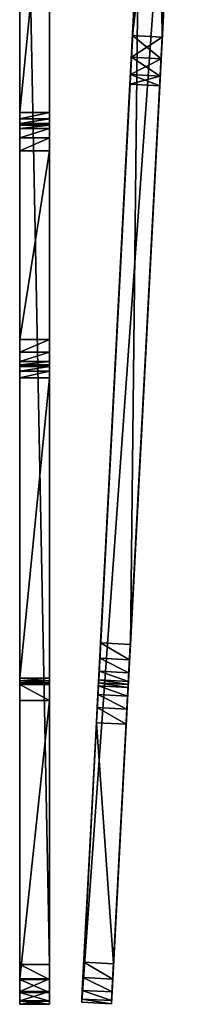
# Model space of a CAD drawing. Units: inches. Extents: x -3.59 to 3.3, y -5.09 to 0.09.
# Drawn here: x 2.76 to 3.3, y -4.91 to -1.83 of the extents above; entities that cross this region are included whole.
import ezdxf

# ---------------------------------------------------------------- set-up
doc = ezdxf.new("R2010")
doc.units = ezdxf.units.IN
doc.header["$LTSCALE"] = 127.314815
doc.header["$MEASUREMENT"] = 0
for name, color, linetype in [('116', 7, 'CONTINUOUS'), ('121', 7, 'CONTINUOUS'), ('122', 7, 'CONTINUOUS'), ('123', 7, 'CONTINUOUS'), ('124', 7, 'CONTINUOUS'), ('125', 7, 'CONTINUOUS'), ('135', 7, 'CONTINUOUS'), ('136', 7, 'CONTINUOUS'), ('137', 7, 'CONTINUOUS'), ('138', 7, 'CONTINUOUS'), ('139', 7, 'CONTINUOUS'), ('140', 7, 'CONTINUOUS'), ('141', 7, 'CONTINUOUS'), ('142', 7, 'CONTINUOUS'), ('143', 7, 'CONTINUOUS'), ('144', 7, 'CONTINUOUS'), ('145', 7, 'CONTINUOUS'), ('15', 7, 'CONTINUOUS'), ('17', 7, 'CONTINUOUS'), ('18', 7, 'CONTINUOUS'), ('19', 7, 'CONTINUOUS'), ('28', 7, 'CONTINUOUS'), ('30', 7, 'CONTINUOUS'), ('32', 7, 'CONTINUOUS'), ('33', 7, 'CONTINUOUS'), ('38', 7, 'CONTINUOUS'), ('39', 7, 'CONTINUOUS'), ('45', 7, 'CONTINUOUS'), ('49', 7, 'CONTINUOUS'), ('50', 7, 'CONTINUOUS'), ('51', 7, 'CONTINUOUS'), ('65', 7, 'CONTINUOUS')]:
    doc.layers.add(name, color=color, linetype=linetype)

msp = doc.modelspace()

# ---------------------------------------------------------------- linework, layer by layer
at = {"layer": '116', "color": 7, "linetype": 'CONTINUOUS', "true_color": 0xc8c8c8}
for points in [[(2.757, -4.827, 0.63), (2.757, -4.867, 0.6193), (2.85, -4.827, 0.63), (2.757, -4.827, 0.63)], [(2.757, -4.867, 0.6193), (2.85, -4.867, 0.6193), (2.85, -4.827, 0.63), (2.757, -4.867, 0.6193)], [(2.757, -4.867, 0.6193), (2.757, -4.8963, 0.59), (2.85, -4.867, 0.6193), (2.757, -4.867, 0.6193)], [(2.757, -4.8963, 0.59), (2.85, -4.8963, 0.59), (2.85, -4.867, 0.6193), (2.757, -4.8963, 0.59)], [(2.757, -4.8963, 0.59), (2.757, -4.907, 0.55), (2.85, -4.8963, 0.59), (2.757, -4.8963, 0.59)], [(2.757, -4.907, 0.55), (2.85, -4.907, 0.55), (2.85, -4.8963, 0.59), (2.757, -4.907, 0.55)]]:
    msp.add_3dface(points, dxfattribs=at)
at = {"layer": '121', "color": 7, "linetype": 'CONTINUOUS', "true_color": 0xc8c8c8}
for points in [[(2.9569, -4.7753, 7.63), (2.9961, -4.0263, 7.63), (3.0497, -4.7802, 7.63), (2.9569, -4.7753, 7.63)], [(2.9961, -4.0263, 7.63), (3.089, -4.0312, 7.63), (3.0497, -4.7802, 7.63), (2.9961, -4.0263, 7.63)]]:
    msp.add_3dface(points, dxfattribs=at)
at = {"layer": '122', "color": 7, "linetype": 'CONTINUOUS', "true_color": 0xc8c8c8}
for points in [[(3.0027, -3.9015, 7.505), (3.0027, -3.9015, 5.755), (3.0955, -3.9064, 7.505), (3.0027, -3.9015, 7.505)], [(3.0027, -3.9015, 5.755), (3.0955, -3.9064, 5.755), (3.0955, -3.9064, 7.505), (3.0027, -3.9015, 5.755)]]:
    msp.add_3dface(points, dxfattribs=at)
at = {"layer": '123', "color": 7, "linetype": 'CONTINUOUS', "true_color": 0xc8c8c8}
for points in [[(3.0067, -3.8244, 5.6395), (3.0092, -3.7767, 5.63), (3.0996, -3.8293, 5.6395), (3.0067, -3.8244, 5.6395)], [(3.0092, -3.7767, 5.63), (3.1021, -3.7816, 5.63), (3.0996, -3.8293, 5.6395), (3.0092, -3.7767, 5.63)], [(3.0046, -3.865, 5.6666), (3.0067, -3.8244, 5.6395), (3.0974, -3.8698, 5.6666), (3.0046, -3.865, 5.6666)], [(3.0067, -3.8244, 5.6395), (3.0996, -3.8293, 5.6395), (3.0974, -3.8698, 5.6666), (3.0067, -3.8244, 5.6395)], [(3.0032, -3.892, 5.7072), (3.0046, -3.865, 5.6666), (3.096, -3.8969, 5.7072), (3.0032, -3.892, 5.7072)], [(3.0046, -3.865, 5.6666), (3.0974, -3.8698, 5.6666), (3.096, -3.8969, 5.7072), (3.0046, -3.865, 5.6666)], [(3.0027, -3.9015, 5.755), (3.0032, -3.892, 5.7072), (3.0955, -3.9064, 5.755), (3.0027, -3.9015, 5.755)], [(3.0032, -3.892, 5.7072), (3.096, -3.8969, 5.7072), (3.0955, -3.9064, 5.755), (3.0032, -3.892, 5.7072)]]:
    msp.add_3dface(points, dxfattribs=at)
at = {"layer": '124', "color": 7, "linetype": 'CONTINUOUS', "true_color": 0xc8c8c8}
for points in [[(2.9544, -4.8231, 7.6395), (2.9569, -4.7753, 7.63), (3.0472, -4.8279, 7.6395), (2.9544, -4.8231, 7.6395)], [(2.9569, -4.7753, 7.63), (3.0497, -4.7802, 7.63), (3.0472, -4.8279, 7.6395), (2.9569, -4.7753, 7.63)], [(2.9522, -4.8636, 7.6666), (2.9544, -4.8231, 7.6395), (3.0451, -4.8685, 7.6666), (2.9522, -4.8636, 7.6666)], [(2.9544, -4.8231, 7.6395), (3.0472, -4.8279, 7.6395), (3.0451, -4.8685, 7.6666), (2.9544, -4.8231, 7.6395)], [(2.9508, -4.8906, 7.7072), (2.9522, -4.8636, 7.6666), (3.0437, -4.8955, 7.7072), (2.9508, -4.8906, 7.7072)], [(2.9522, -4.8636, 7.6666), (3.0451, -4.8685, 7.6666), (3.0437, -4.8955, 7.7072), (2.9522, -4.8636, 7.6666)], [(2.9503, -4.9001, 7.755), (2.9508, -4.8906, 7.7072), (3.0432, -4.905, 7.755), (2.9503, -4.9001, 7.755)], [(2.9508, -4.8906, 7.7072), (3.0437, -4.8955, 7.7072), (3.0432, -4.905, 7.755), (2.9508, -4.8906, 7.7072)]]:
    msp.add_3dface(points, dxfattribs=at)
at = {"layer": '125', "color": 7, "linetype": 'CONTINUOUS', "true_color": 0xc8c8c8}
for points in [[(3.0007, -3.9381, 7.5934), (3.0022, -3.911, 7.5528), (3.0936, -3.9429, 7.5934), (3.0007, -3.9381, 7.5934)], [(3.0022, -3.911, 7.5528), (3.0027, -3.9015, 7.505), (3.095, -3.9159, 7.5528), (3.0022, -3.911, 7.5528)], [(3.0022, -3.911, 7.5528), (3.095, -3.9159, 7.5528), (3.0936, -3.9429, 7.5934), (3.0022, -3.911, 7.5528)], [(3.0027, -3.9015, 7.505), (3.0955, -3.9064, 7.505), (3.095, -3.9159, 7.5528), (3.0027, -3.9015, 7.505)], [(2.9986, -3.9786, 7.6205), (3.0007, -3.9381, 7.5934), (3.0915, -3.9835, 7.6205), (2.9986, -3.9786, 7.6205)], [(3.0007, -3.9381, 7.5934), (3.0936, -3.9429, 7.5934), (3.0915, -3.9835, 7.6205), (3.0007, -3.9381, 7.5934)], [(2.9961, -4.0263, 7.63), (2.9986, -3.9786, 7.6205), (3.089, -4.0312, 7.63), (2.9961, -4.0263, 7.63)], [(2.9986, -3.9786, 7.6205), (3.0915, -3.9835, 7.6205), (3.089, -4.0312, 7.63), (2.9986, -3.9786, 7.6205)]]:
    msp.add_3dface(points, dxfattribs=at)
at = {"layer": '135', "color": 7, "linetype": 'CONTINUOUS', "true_color": 0xc8c8c8}
for points in [[(2.757, -2.117, 0.19), (2.757, -2.137, 0.1954), (2.85, -2.117, 0.19), (2.757, -2.117, 0.19)], [(2.757, -2.137, 0.1954), (2.85, -2.137, 0.1954), (2.85, -2.117, 0.19), (2.757, -2.137, 0.1954)], [(2.757, -2.137, 0.1954), (2.757, -2.1516, 0.21), (2.85, -2.137, 0.1954), (2.757, -2.137, 0.1954)], [(2.757, -2.1516, 0.21), (2.85, -2.1516, 0.21), (2.85, -2.137, 0.1954), (2.757, -2.1516, 0.21)], [(2.757, -2.1516, 0.21), (2.757, -2.157, 0.23), (2.85, -2.1516, 0.21), (2.757, -2.1516, 0.21)], [(2.757, -2.157, 0.23), (2.85, -2.157, 0.23), (2.85, -2.1516, 0.21), (2.757, -2.157, 0.23)]]:
    msp.add_3dface(points, dxfattribs=at)
at = {"layer": '136', "color": 7, "linetype": 'CONTINUOUS', "true_color": 0xc8c8c8}
for points in [[(2.757, -2.157, 0.23), (2.757, -2.157, 0.91), (2.85, -2.157, 0.23), (2.757, -2.157, 0.23)], [(2.757, -2.157, 0.91), (2.85, -2.157, 0.91), (2.85, -2.157, 0.23), (2.757, -2.157, 0.91)]]:
    msp.add_3dface(points, dxfattribs=at)
at = {"layer": '137', "color": 7, "linetype": 'CONTINUOUS', "true_color": 0xc8c8c8}
for points in [[(2.757, -2.237, 0.99), (2.757, -2.827, 0.99), (2.85, -2.237, 0.99), (2.757, -2.237, 0.99)], [(2.757, -2.827, 0.99), (2.85, -2.827, 0.99), (2.85, -2.237, 0.99), (2.757, -2.827, 0.99)]]:
    msp.add_3dface(points, dxfattribs=at)
at = {"layer": '138', "color": 7, "linetype": 'CONTINUOUS', "true_color": 0xc8c8c8}
for points in [[(2.757, -2.907, 0.91), (2.757, -2.907, 0.03), (2.85, -2.907, 0.91), (2.757, -2.907, 0.91)], [(2.757, -2.907, 0.03), (2.85, -2.907, 0.03), (2.85, -2.907, 0.91), (2.757, -2.907, 0.03)]]:
    msp.add_3dface(points, dxfattribs=at)
at = {"layer": '139', "color": 7, "linetype": 'CONTINUOUS', "true_color": 0xc8c8c8}
for points in [[(2.757, -2.907, 0.03), (2.757, -2.9124, 0.01), (2.85, -2.907, 0.03), (2.757, -2.907, 0.03)], [(2.757, -2.9124, 0.01), (2.85, -2.9124, 0.01), (2.85, -2.907, 0.03), (2.757, -2.9124, 0.01)], [(2.757, -2.9124, 0.01), (2.757, -2.927, -0.0046), (2.85, -2.9124, 0.01), (2.757, -2.9124, 0.01)], [(2.757, -2.927, -0.0046), (2.85, -2.927, -0.0046), (2.85, -2.9124, 0.01), (2.757, -2.927, -0.0046)], [(2.757, -2.927, -0.0046), (2.757, -2.947, -0.01), (2.85, -2.927, -0.0046), (2.757, -2.927, -0.0046)], [(2.757, -2.947, -0.01), (2.85, -2.947, -0.01), (2.85, -2.927, -0.0046), (2.757, -2.947, -0.01)]]:
    msp.add_3dface(points, dxfattribs=at)
at = {"layer": '140', "color": 7, "linetype": 'CONTINUOUS', "true_color": 0xc8c8c8}
for points in [[(2.757, -2.947, -0.01), (2.757, -3.887, -0.01), (2.85, -2.947, -0.01), (2.757, -2.947, -0.01)], [(2.757, -3.887, -0.01), (2.85, -3.887, -0.01), (2.85, -2.947, -0.01), (2.757, -3.887, -0.01)]]:
    msp.add_3dface(points, dxfattribs=at)
at = {"layer": '141', "color": 7, "linetype": 'CONTINUOUS', "true_color": 0xc8c8c8}
for points in [[(2.757, -2.157, 0.91), (2.757, -2.1677, 0.95), (2.85, -2.157, 0.91), (2.757, -2.157, 0.91)], [(2.757, -2.1677, 0.95), (2.85, -2.1677, 0.95), (2.85, -2.157, 0.91), (2.757, -2.1677, 0.95)], [(2.757, -2.1677, 0.95), (2.757, -2.197, 0.9793), (2.85, -2.1677, 0.95), (2.757, -2.1677, 0.95)], [(2.757, -2.197, 0.9793), (2.85, -2.197, 0.9793), (2.85, -2.1677, 0.95), (2.757, -2.197, 0.9793)], [(2.757, -2.197, 0.9793), (2.757, -2.237, 0.99), (2.85, -2.197, 0.9793), (2.757, -2.197, 0.9793)], [(2.757, -2.237, 0.99), (2.85, -2.237, 0.99), (2.85, -2.197, 0.9793), (2.757, -2.237, 0.99)]]:
    msp.add_3dface(points, dxfattribs=at)
at = {"layer": '142', "color": 7, "linetype": 'CONTINUOUS', "true_color": 0xc8c8c8}
for points in [[(2.757, -2.827, 0.99), (2.757, -2.867, 0.9793), (2.85, -2.827, 0.99), (2.757, -2.827, 0.99)], [(2.757, -2.867, 0.9793), (2.85, -2.867, 0.9793), (2.85, -2.827, 0.99), (2.757, -2.867, 0.9793)], [(2.757, -2.867, 0.9793), (2.757, -2.8963, 0.95), (2.85, -2.867, 0.9793), (2.757, -2.867, 0.9793)], [(2.757, -2.8963, 0.95), (2.85, -2.8963, 0.95), (2.85, -2.867, 0.9793), (2.757, -2.8963, 0.95)], [(2.757, -2.8963, 0.95), (2.757, -2.907, 0.91), (2.85, -2.8963, 0.95), (2.757, -2.8963, 0.95)], [(2.757, -2.907, 0.91), (2.85, -2.907, 0.91), (2.85, -2.8963, 0.95), (2.757, -2.907, 0.91)]]:
    msp.add_3dface(points, dxfattribs=at)
at = {"layer": '143', "color": 7, "linetype": 'CONTINUOUS', "true_color": 0xc8c8c8}
for points in [[(3.1841, -0.4391, 11.234), (3.1087, -1.8771, 11.234), (3.277, -0.444, 11.234), (3.1841, -0.4391, 11.234)], [(3.277, -0.444, 11.234), (3.1087, -1.8771, 11.234), (3.2016, -1.882, 11.234), (3.277, -0.444, 11.234)]]:
    msp.add_3dface(points, dxfattribs=at)
at = {"layer": '144', "color": 7, "linetype": 'CONTINUOUS', "true_color": 0xc8c8c8}
for points in [[(3.1087, -1.8771, 11.546), (3.1841, -0.4391, 11.546), (3.2016, -1.882, 11.546), (3.1087, -1.8771, 11.546)], [(3.2016, -1.882, 11.546), (3.1841, -0.4391, 11.546), (3.277, -0.444, 11.546), (3.2016, -1.882, 11.546)]]:
    msp.add_3dface(points, dxfattribs=at)
at = {"layer": '145', "color": 7, "linetype": 'CONTINUOUS', "true_color": 0xc8c8c8}
for points in [[(3.1087, -1.8771, 11.234), (3.1052, -1.9447, 11.2495), (3.2016, -1.882, 11.234), (3.1087, -1.8771, 11.234)], [(3.1052, -1.9447, 11.5305), (3.1087, -1.8771, 11.546), (3.1981, -1.9496, 11.5305), (3.1052, -1.9447, 11.5305)], [(3.1981, -1.9496, 11.5305), (3.1087, -1.8771, 11.546), (3.2016, -1.882, 11.546), (3.1981, -1.9496, 11.5305)], [(3.2016, -1.882, 11.234), (3.1052, -1.9447, 11.2495), (3.1981, -1.9496, 11.2495), (3.2016, -1.882, 11.234)], [(3.1052, -1.9447, 11.2495), (3.1024, -1.9989, 11.2927), (3.1981, -1.9496, 11.2495), (3.1052, -1.9447, 11.2495)], [(3.1024, -1.9989, 11.4873), (3.1052, -1.9447, 11.5305), (3.1952, -2.0038, 11.4873), (3.1024, -1.9989, 11.4873)], [(3.1981, -1.9496, 11.2495), (3.1024, -1.9989, 11.2927), (3.1952, -2.0038, 11.2927), (3.1981, -1.9496, 11.2495)], [(3.1952, -2.0038, 11.4873), (3.1052, -1.9447, 11.5305), (3.1981, -1.9496, 11.5305), (3.1952, -2.0038, 11.4873)], [(3.1024, -1.9989, 11.2927), (3.1008, -2.029, 11.3553), (3.1952, -2.0038, 11.2927), (3.1024, -1.9989, 11.2927)], [(3.1008, -2.029, 11.4247), (3.1024, -1.9989, 11.4873), (3.1937, -2.0339, 11.4247), (3.1008, -2.029, 11.4247)], [(3.1937, -2.0339, 11.4247), (3.1024, -1.9989, 11.4873), (3.1952, -2.0038, 11.4873), (3.1937, -2.0339, 11.4247)], [(3.1952, -2.0038, 11.2927), (3.1008, -2.029, 11.3553), (3.1937, -2.0339, 11.3553), (3.1952, -2.0038, 11.2927)], [(3.1008, -2.029, 11.3553), (3.1008, -2.029, 11.4247), (3.1937, -2.0339, 11.3553), (3.1008, -2.029, 11.3553)], [(3.1937, -2.0339, 11.3553), (3.1008, -2.029, 11.4247), (3.1937, -2.0339, 11.4247), (3.1937, -2.0339, 11.3553)]]:
    msp.add_3dface(points, dxfattribs=at)
at = {"layer": '15', "color": 7, "linetype": 'CONTINUOUS', "true_color": 0xc8c8c8}
for points in [[(2.85, -4.782, -1.75), (2.85, -0.032, -1.75), (2.85, -3.8947, -0.0085), (2.85, -4.782, -1.75)], [(2.85, -3.8947, -0.0085), (2.85, -0.032, -1.75), (2.85, -3.887, -0.01), (2.85, -3.8947, -0.0085)], [(2.85, -3.887, -0.01), (2.85, -0.032, -1.75), (2.85, -2.947, -0.01), (2.85, -3.887, -0.01)], [(2.85, -2.947, -0.01), (2.85, -0.032, -1.75), (2.85, -2.927, -0.0046), (2.85, -2.947, -0.01)], [(2.85, -2.927, -0.0046), (2.85, -0.032, -1.75), (2.85, -2.9124, 0.01), (2.85, -2.927, -0.0046)], [(2.85, -2.9124, 0.01), (2.85, -0.032, -1.75), (2.85, -2.907, 0.03), (2.85, -2.9124, 0.01)], [(2.85, -2.907, 0.03), (2.85, -0.032, -1.75), (2.85, -2.137, 0.1954), (2.85, -2.907, 0.03)], [(2.85, -2.137, 0.1954), (2.85, -0.032, -1.75), (2.85, -2.117, 0.19), (2.85, -2.137, 0.1954)], [(2.85, -2.117, 0.19), (2.85, -0.032, -1.75), (2.85, -1.176, 0.19), (2.85, -2.117, 0.19)], [(2.85, -2.907, 0.91), (2.85, -2.907, 0.03), (2.85, -2.137, 0.1954), (2.85, -2.907, 0.91)], [(2.85, -2.8963, 0.95), (2.85, -2.907, 0.91), (2.85, -2.137, 0.1954), (2.85, -2.8963, 0.95)], [(2.85, -2.1516, 0.21), (2.85, -2.8963, 0.95), (2.85, -2.137, 0.1954), (2.85, -2.1516, 0.21)], [(2.85, -2.867, 0.9793), (2.85, -2.8963, 0.95), (2.85, -2.1516, 0.21), (2.85, -2.867, 0.9793)], [(2.85, -2.827, 0.99), (2.85, -2.867, 0.9793), (2.85, -2.1516, 0.21), (2.85, -2.827, 0.99)], [(2.85, -2.157, 0.23), (2.85, -2.827, 0.99), (2.85, -2.1516, 0.21), (2.85, -2.157, 0.23)], [(2.85, -2.237, 0.99), (2.85, -2.827, 0.99), (2.85, -2.157, 0.23), (2.85, -2.237, 0.99)], [(2.85, -2.197, 0.9793), (2.85, -2.237, 0.99), (2.85, -2.157, 0.23), (2.85, -2.197, 0.9793)], [(2.85, -2.1677, 0.95), (2.85, -2.197, 0.9793), (2.85, -2.157, 0.23), (2.85, -2.1677, 0.95)], [(2.85, -2.157, 0.91), (2.85, -2.1677, 0.95), (2.85, -2.157, 0.23), (2.85, -2.157, 0.91)], [(2.85, -3.9011, -0.0041), (2.85, -4.782, -1.75), (2.85, -3.8947, -0.0085), (2.85, -3.9011, -0.0041)], [(2.85, -3.9055, 0.0023), (2.85, -4.782, -1.75), (2.85, -3.9011, -0.0041), (2.85, -3.9055, 0.0023)], [(2.85, -3.907, 0.01), (2.85, -4.782, -1.75), (2.85, -3.9055, 0.0023), (2.85, -3.907, 0.01)], [(2.85, -3.957, 0.63), (2.85, -4.782, -1.75), (2.85, -3.907, 0.01), (2.85, -3.957, 0.63)], [(2.85, -3.907, 0.58), (2.85, -3.957, 0.63), (2.85, -3.907, 0.01), (2.85, -3.907, 0.58)], [(2.85, -4.827, 0.63), (2.85, -4.782, -1.75), (2.85, -3.957, 0.63), (2.85, -4.827, 0.63)], [(2.85, -4.782, -1.75), (2.85, -4.827, 0.63), (2.85, -4.8298, -1.7405), (2.85, -4.782, -1.75)], [(2.85, -4.827, 0.63), (2.85, -4.867, 0.6193), (2.85, -4.8298, -1.7405), (2.85, -4.827, 0.63)], [(2.85, -4.8298, -1.7405), (2.85, -4.867, 0.6193), (2.85, -4.8704, -1.7134), (2.85, -4.8298, -1.7405)], [(2.85, -4.867, 0.6193), (2.85, -4.8963, 0.59), (2.85, -4.8704, -1.7134), (2.85, -4.867, 0.6193)], [(2.85, -4.8704, -1.7134), (2.85, -4.8963, 0.59), (2.85, -4.8975, -1.6728), (2.85, -4.8704, -1.7134)], [(2.85, -4.8963, 0.59), (2.85, -4.907, 0.55), (2.85, -4.8975, -1.6728), (2.85, -4.8963, 0.59)], [(2.85, -4.907, 0.55), (2.85, -4.907, -1.625), (2.85, -4.8975, -1.6728), (2.85, -4.907, 0.55)]]:
    msp.add_3dface(points, dxfattribs=at)
at = {"layer": '17', "color": 7, "linetype": 'CONTINUOUS', "true_color": 0xc8c8c8}
for points in [[(2.757, -0.032, -1.75), (2.757, -4.782, -1.75), (2.757, -1.1683, 0.1915), (2.757, -0.032, -1.75)], [(2.757, -1.1683, 0.1915), (2.757, -4.782, -1.75), (2.757, -1.176, 0.19), (2.757, -1.1683, 0.1915)], [(2.757, -1.176, 0.19), (2.757, -4.782, -1.75), (2.757, -2.117, 0.19), (2.757, -1.176, 0.19)], [(2.757, -2.117, 0.19), (2.757, -4.782, -1.75), (2.757, -2.137, 0.1954), (2.757, -2.117, 0.19)], [(2.757, -2.137, 0.1954), (2.757, -4.782, -1.75), (2.757, -2.1516, 0.21), (2.757, -2.137, 0.1954)], [(2.757, -2.1516, 0.21), (2.757, -4.782, -1.75), (2.757, -2.157, 0.23), (2.757, -2.1516, 0.21)], [(2.757, -2.157, 0.23), (2.757, -4.782, -1.75), (2.757, -2.927, -0.0046), (2.757, -2.157, 0.23)], [(2.757, -2.157, 0.91), (2.757, -2.157, 0.23), (2.757, -2.9124, 0.01), (2.757, -2.157, 0.91)], [(2.757, -2.9124, 0.01), (2.757, -2.157, 0.23), (2.757, -2.927, -0.0046), (2.757, -2.9124, 0.01)], [(2.757, -2.1677, 0.95), (2.757, -2.157, 0.91), (2.757, -2.9124, 0.01), (2.757, -2.1677, 0.95)], [(2.757, -2.197, 0.9793), (2.757, -2.1677, 0.95), (2.757, -2.9124, 0.01), (2.757, -2.197, 0.9793)], [(2.757, -2.237, 0.99), (2.757, -2.197, 0.9793), (2.757, -2.9124, 0.01), (2.757, -2.237, 0.99)], [(2.757, -2.827, 0.99), (2.757, -2.237, 0.99), (2.757, -2.907, 0.03), (2.757, -2.827, 0.99)], [(2.757, -2.907, 0.03), (2.757, -2.237, 0.99), (2.757, -2.9124, 0.01), (2.757, -2.907, 0.03)], [(2.757, -2.867, 0.9793), (2.757, -2.827, 0.99), (2.757, -2.907, 0.03), (2.757, -2.867, 0.9793)], [(2.757, -2.8963, 0.95), (2.757, -2.867, 0.9793), (2.757, -2.907, 0.03), (2.757, -2.8963, 0.95)], [(2.757, -2.907, 0.91), (2.757, -2.8963, 0.95), (2.757, -2.907, 0.03), (2.757, -2.907, 0.91)], [(2.757, -2.927, -0.0046), (2.757, -4.782, -1.75), (2.757, -2.947, -0.01), (2.757, -2.927, -0.0046)], [(2.757, -2.947, -0.01), (2.757, -4.782, -1.75), (2.757, -3.887, -0.01), (2.757, -2.947, -0.01)], [(2.757, -3.887, -0.01), (2.757, -4.782, -1.75), (2.757, -3.8947, -0.0085), (2.757, -3.887, -0.01)], [(2.757, -3.8947, -0.0085), (2.757, -4.782, -1.75), (2.757, -3.9011, -0.0041), (2.757, -3.8947, -0.0085)], [(2.757, -3.9011, -0.0041), (2.757, -4.782, -1.75), (2.757, -3.9055, 0.0023), (2.757, -3.9011, -0.0041)], [(2.757, -3.9055, 0.0023), (2.757, -4.782, -1.75), (2.757, -3.907, 0.01), (2.757, -3.9055, 0.0023)], [(2.757, -3.907, 0.01), (2.757, -4.782, -1.75), (2.757, -3.907, 0.58), (2.757, -3.907, 0.01)], [(2.757, -3.907, 0.58), (2.757, -4.782, -1.75), (2.757, -3.957, 0.63), (2.757, -3.907, 0.58)], [(2.757, -3.957, 0.63), (2.757, -4.782, -1.75), (2.757, -4.827, 0.63), (2.757, -3.957, 0.63)], [(2.757, -4.827, 0.63), (2.757, -4.782, -1.75), (2.757, -4.8298, -1.7405), (2.757, -4.827, 0.63)], [(2.757, -4.867, 0.6193), (2.757, -4.827, 0.63), (2.757, -4.8298, -1.7405), (2.757, -4.867, 0.6193)], [(2.757, -4.8704, -1.7134), (2.757, -4.867, 0.6193), (2.757, -4.8298, -1.7405), (2.757, -4.8704, -1.7134)], [(2.757, -4.8963, 0.59), (2.757, -4.867, 0.6193), (2.757, -4.8704, -1.7134), (2.757, -4.8963, 0.59)], [(2.757, -4.8975, -1.6728), (2.757, -4.8963, 0.59), (2.757, -4.8704, -1.7134), (2.757, -4.8975, -1.6728)], [(2.757, -4.907, 0.55), (2.757, -4.8963, 0.59), (2.757, -4.907, -1.625), (2.757, -4.907, 0.55)], [(2.757, -4.907, -1.625), (2.757, -4.8963, 0.59), (2.757, -4.8975, -1.6728), (2.757, -4.907, -1.625)]]:
    msp.add_3dface(points, dxfattribs=at)
at = {"layer": '18', "color": 7, "linetype": 'CONTINUOUS', "true_color": 0xc8c8c8}
for points in [[(2.757, -0.032, -1.75), (2.85, -0.032, -1.75), (2.85, -4.782, -1.75), (2.757, -0.032, -1.75)], [(2.757, -4.782, -1.75), (2.757, -0.032, -1.75), (2.85, -4.782, -1.75), (2.757, -4.782, -1.75)]]:
    msp.add_3dface(points, dxfattribs=at)
at = {"layer": '19', "color": 7, "linetype": 'CONTINUOUS', "true_color": 0xc8c8c8}
for points in [[(2.757, -4.907, 0.55), (2.757, -4.907, -1.625), (2.85, -4.907, 0.55), (2.757, -4.907, 0.55)], [(2.757, -4.907, -1.625), (2.85, -4.907, -1.625), (2.85, -4.907, 0.55), (2.757, -4.907, -1.625)]]:
    msp.add_3dface(points, dxfattribs=at)
at = {"layer": '28', "color": 7, "linetype": 'CONTINUOUS', "true_color": 0xc8c8c8}
for points in [[(3.1952, -2.0038, 11.4873), (3.2982, -0.0385, 18.95), (3.0432, -4.905, 7.755), (3.1952, -2.0038, 11.4873)], [(3.2982, -0.0385, 18.95), (3.0432, -4.905, 18.95), (3.0432, -4.905, 7.755), (3.2982, -0.0385, 18.95)], [(3.2982, -0.0385, 18.95), (3.1952, -2.0038, 11.4873), (3.1981, -1.9496, 11.5305), (3.2982, -0.0385, 18.95)], [(3.2982, -0.0385, 18.95), (3.1981, -1.9496, 11.5305), (3.2016, -1.882, 11.546), (3.2982, -0.0385, 18.95)], [(3.2982, -0.0385, 18.95), (3.2016, -1.882, 11.546), (3.277, -0.444, 11.546), (3.2982, -0.0385, 18.95)], [(3.2834, -0.3222, 11.2927), (3.2805, -0.3764, 11.2495), (3.0472, -4.8279, 7.6395), (3.2834, -0.3222, 11.2927)], [(3.0497, -4.7802, 7.63), (3.2834, -0.3222, 11.2927), (3.0472, -4.8279, 7.6395), (3.0497, -4.7802, 7.63)], [(3.089, -4.0312, 7.63), (3.2834, -0.3222, 11.2927), (3.0497, -4.7802, 7.63), (3.089, -4.0312, 7.63)], [(3.0915, -3.9835, 7.6205), (3.2834, -0.3222, 11.2927), (3.089, -4.0312, 7.63), (3.0915, -3.9835, 7.6205)], [(3.0936, -3.9429, 7.5934), (3.2834, -0.3222, 11.2927), (3.0915, -3.9835, 7.6205), (3.0936, -3.9429, 7.5934)], [(3.095, -3.9159, 7.5528), (3.2834, -0.3222, 11.2927), (3.0936, -3.9429, 7.5934), (3.095, -3.9159, 7.5528)], [(3.0955, -3.9064, 7.505), (3.2834, -0.3222, 11.2927), (3.095, -3.9159, 7.5528), (3.0955, -3.9064, 7.505)], [(3.096, -3.8969, 5.7072), (3.2834, -0.3222, 11.2927), (3.0955, -3.9064, 5.755), (3.096, -3.8969, 5.7072)], [(3.0955, -3.9064, 5.755), (3.2834, -0.3222, 11.2927), (3.0955, -3.9064, 7.505), (3.0955, -3.9064, 5.755)], [(3.0974, -3.8698, 5.6666), (3.2834, -0.3222, 11.2927), (3.096, -3.8969, 5.7072), (3.0974, -3.8698, 5.6666)], [(3.0996, -3.8293, 5.6395), (3.2834, -0.3222, 11.2927), (3.0974, -3.8698, 5.6666), (3.0996, -3.8293, 5.6395)], [(3.1021, -3.7816, 5.63), (3.2834, -0.3222, 11.2927), (3.0996, -3.8293, 5.6395), (3.1021, -3.7816, 5.63)], [(3.2198, -1.5346, 5.63), (3.2834, -0.3222, 11.2927), (3.1021, -3.7816, 5.63), (3.2198, -1.5346, 5.63)], [(3.2805, -0.3764, 11.2495), (3.277, -0.444, 11.234), (3.0432, -4.905, 7.755), (3.2805, -0.3764, 11.2495)], [(3.0437, -4.8955, 7.7072), (3.2805, -0.3764, 11.2495), (3.0432, -4.905, 7.755), (3.0437, -4.8955, 7.7072)], [(3.0451, -4.8685, 7.6666), (3.2805, -0.3764, 11.2495), (3.0437, -4.8955, 7.7072), (3.0451, -4.8685, 7.6666)], [(3.0472, -4.8279, 7.6395), (3.2805, -0.3764, 11.2495), (3.0451, -4.8685, 7.6666), (3.0472, -4.8279, 7.6395)], [(3.277, -0.444, 11.234), (3.2016, -1.882, 11.234), (3.0432, -4.905, 7.755), (3.277, -0.444, 11.234)], [(3.2016, -1.882, 11.234), (3.1981, -1.9496, 11.2495), (3.0432, -4.905, 7.755), (3.2016, -1.882, 11.234)], [(3.1981, -1.9496, 11.2495), (3.1952, -2.0038, 11.2927), (3.0432, -4.905, 7.755), (3.1981, -1.9496, 11.2495)], [(3.1952, -2.0038, 11.2927), (3.1937, -2.0339, 11.3553), (3.0432, -4.905, 7.755), (3.1952, -2.0038, 11.2927)], [(3.1937, -2.0339, 11.4247), (3.1952, -2.0038, 11.4873), (3.0432, -4.905, 7.755), (3.1937, -2.0339, 11.4247)], [(3.1937, -2.0339, 11.3553), (3.1937, -2.0339, 11.4247), (3.0432, -4.905, 7.755), (3.1937, -2.0339, 11.3553)]]:
    msp.add_3dface(points, dxfattribs=at)
at = {"layer": '30', "color": 7, "linetype": 'CONTINUOUS', "true_color": 0xc8c8c8}
for points in [[(3.2054, -0.0337, 18.95), (3.1905, -0.3173, 11.4873), (2.9503, -4.9001, 18.95), (3.2054, -0.0337, 18.95)], [(3.1087, -1.8771, 11.234), (3.1841, -0.4391, 11.234), (3.2054, -0.0337, 1.1), (3.1087, -1.8771, 11.234)], [(3.1087, -1.8771, 11.234), (3.2054, -0.0337, 1.1), (3.139, -1.2991, 5.4757), (3.1087, -1.8771, 11.234)], [(3.1905, -0.3173, 11.4873), (3.1877, -0.3715, 11.5305), (2.9503, -4.9001, 18.95), (3.1905, -0.3173, 11.4873)], [(3.1877, -0.3715, 11.5305), (3.1841, -0.4391, 11.546), (2.9503, -4.9001, 18.95), (3.1877, -0.3715, 11.5305)], [(3.1841, -0.4391, 11.546), (3.1087, -1.8771, 11.546), (2.9503, -4.9001, 18.95), (3.1841, -0.4391, 11.546)], [(3.1362, -1.3532, 5.5568), (3.1087, -1.8771, 11.234), (3.139, -1.2991, 5.4757), (3.1362, -1.3532, 5.5568)], [(3.0007, -3.9381, 7.5934), (3.1087, -1.8771, 11.234), (3.1362, -1.3532, 5.5568), (3.0007, -3.9381, 7.5934)], [(3.0022, -3.911, 7.5528), (3.0007, -3.9381, 7.5934), (3.1362, -1.3532, 5.5568), (3.0022, -3.911, 7.5528)], [(3.0027, -3.9015, 7.505), (3.0022, -3.911, 7.5528), (3.1362, -1.3532, 5.5568), (3.0027, -3.9015, 7.505)], [(3.132, -1.4342, 5.611), (3.0027, -3.9015, 7.505), (3.1362, -1.3532, 5.5568), (3.132, -1.4342, 5.611)], [(3.127, -1.5298, 5.63), (3.0027, -3.9015, 7.505), (3.132, -1.4342, 5.611), (3.127, -1.5298, 5.63)], [(3.0027, -3.9015, 5.755), (3.0027, -3.9015, 7.505), (3.127, -1.5298, 5.63), (3.0027, -3.9015, 5.755)], [(3.0032, -3.892, 5.7072), (3.0027, -3.9015, 5.755), (3.127, -1.5298, 5.63), (3.0032, -3.892, 5.7072)], [(3.0046, -3.865, 5.6666), (3.0032, -3.892, 5.7072), (3.127, -1.5298, 5.63), (3.0046, -3.865, 5.6666)], [(3.0067, -3.8244, 5.6395), (3.0046, -3.865, 5.6666), (3.127, -1.5298, 5.63), (3.0067, -3.8244, 5.6395)], [(3.0092, -3.7767, 5.63), (3.0067, -3.8244, 5.6395), (3.127, -1.5298, 5.63), (3.0092, -3.7767, 5.63)], [(3.1052, -1.9447, 11.2495), (3.1087, -1.8771, 11.234), (2.9503, -4.9001, 7.755), (3.1052, -1.9447, 11.2495)], [(2.9503, -4.9001, 7.755), (3.1087, -1.8771, 11.234), (2.9961, -4.0263, 7.63), (2.9503, -4.9001, 7.755)], [(3.1087, -1.8771, 11.546), (3.1052, -1.9447, 11.5305), (2.9503, -4.9001, 18.95), (3.1087, -1.8771, 11.546)], [(2.9961, -4.0263, 7.63), (3.1087, -1.8771, 11.234), (2.9986, -3.9786, 7.6205), (2.9961, -4.0263, 7.63)], [(2.9986, -3.9786, 7.6205), (3.1087, -1.8771, 11.234), (3.0007, -3.9381, 7.5934), (2.9986, -3.9786, 7.6205)], [(3.1024, -1.9989, 11.2927), (3.1052, -1.9447, 11.2495), (2.9503, -4.9001, 7.755), (3.1024, -1.9989, 11.2927)], [(3.1052, -1.9447, 11.5305), (3.1024, -1.9989, 11.4873), (2.9503, -4.9001, 18.95), (3.1052, -1.9447, 11.5305)], [(3.1008, -2.029, 11.3553), (3.1024, -1.9989, 11.2927), (2.9503, -4.9001, 7.755), (3.1008, -2.029, 11.3553)], [(3.1024, -1.9989, 11.4873), (3.1008, -2.029, 11.4247), (2.9503, -4.9001, 18.95), (3.1024, -1.9989, 11.4873)], [(3.1008, -2.029, 11.4247), (3.1008, -2.029, 11.3553), (2.9503, -4.9001, 18.95), (3.1008, -2.029, 11.4247)], [(2.9503, -4.9001, 18.95), (3.1008, -2.029, 11.3553), (2.9503, -4.9001, 7.755), (2.9503, -4.9001, 18.95)], [(2.9508, -4.8906, 7.7072), (2.9503, -4.9001, 7.755), (2.9961, -4.0263, 7.63), (2.9508, -4.8906, 7.7072)], [(2.9522, -4.8636, 7.6666), (2.9508, -4.8906, 7.7072), (2.9961, -4.0263, 7.63), (2.9522, -4.8636, 7.6666)], [(2.9544, -4.8231, 7.6395), (2.9522, -4.8636, 7.6666), (2.9961, -4.0263, 7.63), (2.9544, -4.8231, 7.6395)], [(2.9569, -4.7753, 7.63), (2.9544, -4.8231, 7.6395), (2.9961, -4.0263, 7.63), (2.9569, -4.7753, 7.63)]]:
    msp.add_3dface(points, dxfattribs=at)
at = {"layer": '32', "color": 7, "linetype": 'CONTINUOUS', "true_color": 0xc8c8c8}
for points in [[(2.9503, -4.9001, 18.95), (2.9503, -4.9001, 7.755), (3.0432, -4.905, 18.95), (2.9503, -4.9001, 18.95)], [(3.0432, -4.905, 18.95), (2.9503, -4.9001, 7.755), (3.0432, -4.905, 7.755), (3.0432, -4.905, 18.95)]]:
    msp.add_3dface(points, dxfattribs=at)
at = {"layer": '33', "color": 7, "linetype": 'CONTINUOUS', "true_color": 0xc8c8c8}
for points in [[(3.2054, -0.0337, 18.95), (2.9503, -4.9001, 18.95), (3.2982, -0.0385, 18.95), (3.2054, -0.0337, 18.95)], [(3.2982, -0.0385, 18.95), (2.9503, -4.9001, 18.95), (3.0432, -4.905, 18.95), (3.2982, -0.0385, 18.95)]]:
    msp.add_3dface(points, dxfattribs=at)
at = {"layer": '38', "color": 7, "linetype": 'CONTINUOUS', "true_color": 0xc8c8c8}
for points in [[(2.757, -1.176, 0.19), (2.757, -2.117, 0.19), (2.85, -1.176, 0.19), (2.757, -1.176, 0.19)], [(2.757, -2.117, 0.19), (2.85, -2.117, 0.19), (2.85, -1.176, 0.19), (2.757, -2.117, 0.19)]]:
    msp.add_3dface(points, dxfattribs=at)
at = {"layer": '39', "color": 7, "linetype": 'CONTINUOUS', "true_color": 0xc8c8c8}
for points in [[(3.0092, -3.7767, 5.63), (3.127, -1.5298, 5.63), (3.1021, -3.7816, 5.63), (3.0092, -3.7767, 5.63)], [(3.127, -1.5298, 5.63), (3.2198, -1.5346, 5.63), (3.1021, -3.7816, 5.63), (3.127, -1.5298, 5.63)]]:
    msp.add_3dface(points, dxfattribs=at)
at = {"layer": '45', "color": 7, "linetype": 'CONTINUOUS', "true_color": 0xc8c8c8}
for points in [[(2.757, -3.887, -0.01), (2.757, -3.8947, -0.0085), (2.85, -3.887, -0.01), (2.757, -3.887, -0.01)], [(2.757, -3.8947, -0.0085), (2.85, -3.8947, -0.0085), (2.85, -3.887, -0.01), (2.757, -3.8947, -0.0085)], [(2.757, -3.8947, -0.0085), (2.757, -3.9011, -0.0041), (2.85, -3.8947, -0.0085), (2.757, -3.8947, -0.0085)], [(2.757, -3.9011, -0.0041), (2.85, -3.9011, -0.0041), (2.85, -3.8947, -0.0085), (2.757, -3.9011, -0.0041)], [(2.757, -3.9011, -0.0041), (2.757, -3.9055, 0.0023), (2.85, -3.9011, -0.0041), (2.757, -3.9011, -0.0041)], [(2.757, -3.9055, 0.0023), (2.85, -3.9055, 0.0023), (2.85, -3.9011, -0.0041), (2.757, -3.9055, 0.0023)], [(2.757, -3.9055, 0.0023), (2.757, -3.907, 0.01), (2.85, -3.9055, 0.0023), (2.757, -3.9055, 0.0023)], [(2.757, -3.907, 0.01), (2.85, -3.907, 0.01), (2.85, -3.9055, 0.0023), (2.757, -3.907, 0.01)]]:
    msp.add_3dface(points, dxfattribs=at)
at = {"layer": '49', "color": 7, "linetype": 'CONTINUOUS', "true_color": 0xc8c8c8}
for points in [[(2.757, -3.907, 0.01), (2.757, -3.907, 0.58), (2.85, -3.907, 0.01), (2.757, -3.907, 0.01)], [(2.757, -3.907, 0.58), (2.85, -3.907, 0.58), (2.85, -3.907, 0.01), (2.757, -3.907, 0.58)]]:
    msp.add_3dface(points, dxfattribs=at)
at = {"layer": '50', "color": 7, "linetype": 'CONTINUOUS', "true_color": 0xc8c8c8}
for points in [[(2.757, -3.907, 0.58), (2.757, -3.957, 0.63), (2.85, -3.957, 0.63), (2.757, -3.907, 0.58)], [(2.757, -3.907, 0.58), (2.85, -3.957, 0.63), (2.85, -3.907, 0.58), (2.757, -3.907, 0.58)]]:
    msp.add_3dface(points, dxfattribs=at)
at = {"layer": '51', "color": 7, "linetype": 'CONTINUOUS', "true_color": 0xc8c8c8}
for points in [[(2.757, -3.957, 0.63), (2.757, -4.827, 0.63), (2.85, -3.957, 0.63), (2.757, -3.957, 0.63)], [(2.757, -4.827, 0.63), (2.85, -4.827, 0.63), (2.85, -3.957, 0.63), (2.757, -4.827, 0.63)]]:
    msp.add_3dface(points, dxfattribs=at)
at = {"layer": '65', "color": 7, "linetype": 'CONTINUOUS', "true_color": 0xc8c8c8}
for points in [[(2.757, -4.8298, -1.7405), (2.757, -4.782, -1.75), (2.85, -4.8298, -1.7405), (2.757, -4.8298, -1.7405)], [(2.757, -4.782, -1.75), (2.85, -4.782, -1.75), (2.85, -4.8298, -1.7405), (2.757, -4.782, -1.75)], [(2.757, -4.8704, -1.7134), (2.757, -4.8298, -1.7405), (2.85, -4.8704, -1.7134), (2.757, -4.8704, -1.7134)], [(2.757, -4.8298, -1.7405), (2.85, -4.8298, -1.7405), (2.85, -4.8704, -1.7134), (2.757, -4.8298, -1.7405)], [(2.757, -4.8975, -1.6728), (2.757, -4.8704, -1.7134), (2.85, -4.8975, -1.6728), (2.757, -4.8975, -1.6728)], [(2.757, -4.8704, -1.7134), (2.85, -4.8704, -1.7134), (2.85, -4.8975, -1.6728), (2.757, -4.8704, -1.7134)], [(2.757, -4.907, -1.625), (2.757, -4.8975, -1.6728), (2.85, -4.907, -1.625), (2.757, -4.907, -1.625)], [(2.85, -4.907, -1.625), (2.757, -4.8975, -1.6728), (2.85, -4.8975, -1.6728), (2.85, -4.907, -1.625)]]:
    msp.add_3dface(points, dxfattribs=at)

doc.saveas('drawing.dxf')
